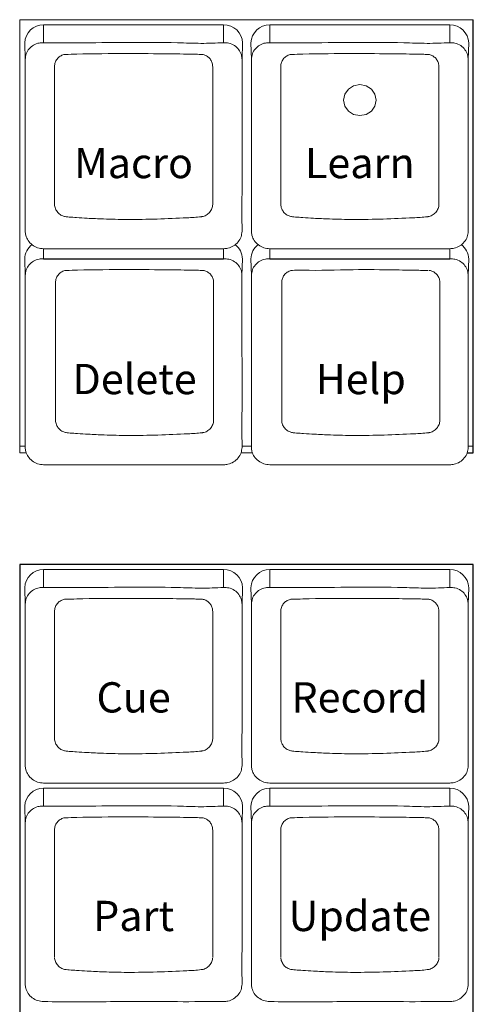
# Model space of a CAD drawing. Extents: x 0.3 to 71.1, y 1.5 to 52.
# Drawn here: x 55.7 to 57.2, y 19.5 to 22.8 of the extents above; entities that cross this region are included whole.
import ezdxf
from ezdxf.enums import TextEntityAlignment as Align

# ---------------------------------------------------------------- set-up
doc = ezdxf.new("R2010")
doc.units = 0
doc.header["$LTSCALE"] = 2
doc.header["$MEASUREMENT"] = 0
doc.layers.add('OBJECT', color=7, linetype='CONTINUOUS')
doc.styles.add('ARIAL', font='ARIALUNI.TTF')

msp = doc.modelspace()

# ---------------------------------------------------------------- linework, layer by layer
at = {"layer": 'OBJECT', "linetype": 'Continuous', "lineweight": 0}
for p, q in [((55.6768, 22.7568), (55.6768, 21.3251)), ((57.1768, 22.7568), (55.6768, 22.7568)), ((56.3511, 22.7397), (55.7561, 22.7397)), ((55.7561, 22.6806), (55.7561, 22.7397)), ((56.3511, 22.6806), (56.3511, 22.7397)), ((57.099, 22.7397), (56.504, 22.7397)), ((56.504, 22.6806), (56.504, 22.7397)), ((57.099, 22.6806), (57.099, 22.7397)), ((55.6952, 22.6252), (55.6936, 22.68)), ((56.412, 22.6252), (56.4136, 22.68)), ((56.4432, 22.6252), (56.4415, 22.68)), ((57.1599, 22.6252), (57.1615, 22.68)), ((55.756, 21.9667), (55.756, 22.0001)), ((56.351, 21.9667), (56.351, 22.0001)), ((56.504, 21.9667), (56.504, 22.0001)), ((57.099, 21.9667), (57.099, 22.0001)), ((55.6952, 21.9112), (55.6935, 21.9661)), ((56.4119, 21.9112), (56.4135, 21.9661)), ((56.4432, 21.9112), (56.4415, 21.9661)), ((57.1599, 21.9112), (57.1615, 21.9661)), ((55.6768, 21.3475), (55.695, 21.3475)), ((56.4121, 21.3475), (56.443, 21.3475)), ((57.1601, 21.3475), (57.1768, 21.3475)), ((55.6768, 21.3251), (55.6992, 21.3251)), ((56.4086, 21.3251), (56.4472, 21.3251)), ((56.3511, 20.9397), (55.7561, 20.9397)), ((55.7561, 20.8806), (55.7561, 20.9397)), ((56.3511, 20.8806), (56.3511, 20.9397)), ((57.099, 20.9397), (56.504, 20.9397)), ((56.504, 20.8806), (56.504, 20.9397)), ((57.099, 20.8806), (57.099, 20.9397)), ((55.6952, 20.8252), (55.6936, 20.88)), ((56.412, 20.8252), (56.4136, 20.88)), ((56.4432, 20.8252), (56.4415, 20.88)), ((57.1599, 20.8252), (57.1615, 20.88)), ((56.3511, 20.2175), (55.7561, 20.2175)), ((55.7561, 20.1584), (55.7561, 20.2175)), ((56.3511, 20.1584), (56.3511, 20.2175)), ((57.099, 20.2175), (56.504, 20.2175)), ((56.504, 20.1584), (56.504, 20.2175)), ((57.099, 20.1584), (57.099, 20.2175)), ((55.6952, 20.1029), (55.6936, 20.1578)), ((56.412, 20.1029), (56.4136, 20.1578)), ((56.4432, 20.1029), (56.4415, 20.1578)), ((57.1599, 20.1029), (57.1615, 20.1578))]:
    msp.add_line(p, q, dxfattribs=at)
at = {"layer": 'OBJECT'}
for p, q in [((57.1768, 21.3251), (57.1768, 22.7568)), ((55.756, 21.9667), (56.351, 21.9667)), ((56.504, 21.9667), (57.099, 21.9667)), ((57.1566, 21.3251), (57.1768, 21.3251))]:
    msp.add_line(p, q, dxfattribs=at)
at = {"layer": 'OBJECT', "linetype": 'Continuous', "lineweight": 0, "flags": 128}
msp.add_lwpolyline([(56.8017, 22.5427), (56.8224, 22.5387), (56.8399, 22.5276), (56.8515, 22.5109), (56.8556, 22.4912), (56.8515, 22.4715), (56.8399, 22.4548), (56.8224, 22.4437), (56.8017, 22.4397), (56.7811, 22.4437), (56.7636, 22.4548), (56.7519, 22.4715), (56.7478, 22.4912), (56.7519, 22.5109), (56.7636, 22.5276), (56.7811, 22.5387), (56.8017, 22.5427)], dxfattribs=at)
at = {"layer": 'OBJECT'}
for points in [[(57.1538, 17.379), (57.1768, 17.379), (57.1768, 20.9568), (55.6768, 20.9568)], [(55.6768, 20.9568), (55.6768, 17.379), (55.7004, 17.379)]]:
    msp.add_lwpolyline(points, dxfattribs=at)
at = {"layer": 'OBJECT', "linetype": 'Continuous', "lineweight": 0}
for centre, radius, start, end in [((55.7547, 22.6786), 0.0611, 88.6953, 178.6357), ((56.3524, 22.6786), 0.0611, 1.366, 91.304), ((56.5027, 22.6786), 0.0611, 88.6953, 178.6357), ((57.1004, 22.6786), 0.0611, 1.366, 91.304), ((55.7523, 21.9657), 0.0588, 125.6709, 179.6129), ((56.3546, 21.9656), 0.0589, 0.4571, 54.8105), ((56.5003, 21.9657), 0.0588, 125.6649, 179.619), ((57.1026, 21.9656), 0.0589, 0.4565, 54.8088), ((55.7547, 20.8786), 0.0611, 88.6953, 178.6357), ((56.3524, 20.8786), 0.0611, 1.366, 91.304), ((56.5027, 20.8786), 0.0611, 88.6953, 178.6357), ((57.1004, 20.8786), 0.0611, 1.366, 91.304), ((55.7547, 20.1563), 0.0611, 88.6953, 178.6357), ((56.3524, 20.1563), 0.0611, 1.366, 91.304), ((56.5027, 20.1563), 0.0611, 88.6953, 178.6357), ((57.1004, 20.1563), 0.0611, 1.366, 91.304)]:
    msp.add_arc(centre, radius, start, end, dxfattribs=at)
for points, knots in [([(55.6952, 22.6252), (55.6958, 22.6316), (55.6971, 22.6444), (55.7073, 22.6613), (55.7223, 22.6739), (55.7395, 22.6805), (55.7511, 22.6806), (55.7561, 22.6806)], [0, 0, 0, 0, 0.210832, 0.421188, 0.631598, 0.841464, 1, 1, 1, 1]), ([(55.7561, 22.6806), (55.7579, 22.6806), (55.7666, 22.6804), (55.8032, 22.6808), (55.9489, 22.6797), (56.114, 22.6846), (56.2754, 22.6776), (56.3261, 22.6796), (56.3511, 22.6806)], [0, 0, 0, 0, 0.0091986, 0.0441707, 0.184059, 0.7436141, 0.873624, 1, 1, 1, 1]), ([(56.3511, 22.6806), (56.3568, 22.6805), (56.3696, 22.6803), (56.3876, 22.6722), (56.4021, 22.6584), (56.4106, 22.6419), (56.4115, 22.6303), (56.412, 22.6252)], [0, 0, 0, 0, 0.183482, 0.405223, 0.618407, 0.830818, 1, 1, 1, 1]), ([(56.4432, 22.6252), (56.4438, 22.6316), (56.4451, 22.6444), (56.4553, 22.6613), (56.4703, 22.6739), (56.4875, 22.6805), (56.4991, 22.6806), (56.504, 22.6806)], [0, 0, 0, 0, 0.210832, 0.421188, 0.631598, 0.841464, 1, 1, 1, 1]), ([(56.504, 22.6806), (56.5059, 22.6806), (56.5146, 22.6804), (56.5512, 22.6808), (56.6969, 22.6797), (56.8619, 22.6846), (57.0234, 22.6776), (57.0741, 22.6796), (57.099, 22.6806)], [0, 0, 0, 0, 0.0091986, 0.0441707, 0.184059, 0.7436141, 0.873624, 1, 1, 1, 1]), ([(57.099, 22.6806), (57.1048, 22.6805), (57.1176, 22.6803), (57.1356, 22.6722), (57.1501, 22.6584), (57.1586, 22.6419), (57.1595, 22.6303), (57.1599, 22.6252)], [0, 0, 0, 0, 0.183482, 0.405223, 0.618407, 0.830818, 1, 1, 1, 1]), ([(55.8282, 22.6421), (55.8282, 22.6421), (55.8406, 22.6421), (55.9083, 22.6445), (56.0228, 22.6449), (56.1404, 22.6445), (56.213, 22.6435), (56.2457, 22.6428), (56.266, 22.6425), (56.2759, 22.6421), (56.2789, 22.6421), (56.2789, 22.6421)], [0, 0, 0, 0, 0.000005, 0.082631, 0.450976, 0.761807, 0.86493, 0.933979, 0.980206, 0.999995, 1, 1, 1, 1]), ([(56.5762, 22.6421), (56.5762, 22.6421), (56.5886, 22.6421), (56.6563, 22.6445), (56.7708, 22.6449), (56.8884, 22.6445), (56.9609, 22.6435), (56.9937, 22.6428), (57.014, 22.6425), (57.0239, 22.6421), (57.0269, 22.6421), (57.0269, 22.6421)], [0, 0, 0, 0, 0.000005, 0.082631, 0.450976, 0.761807, 0.86493, 0.933979, 0.980206, 0.999995, 1, 1, 1, 1]), ([(55.6952, 22.0576), (55.6952, 22.0852), (55.6952, 22.1709), (55.6952, 22.3606), (55.6952, 22.522), (55.6952, 22.6252)], [0, 0, 0, 0, 0.146706, 0.454949, 1, 1, 1, 1]), ([(55.792, 22.6016), (55.7925, 22.6061), (55.7933, 22.615), (55.8, 22.6271), (55.81, 22.6365), (55.8202, 22.6411), (55.8264, 22.6419), (55.8282, 22.6421), (55.8282, 22.6421)], [0, 0, 0, 0, 0.237089, 0.457038, 0.689574, 0.908492, 0.99996, 1, 1, 1, 1]), ([(56.2789, 22.6421), (56.2789, 22.6421), (56.2822, 22.6417), (56.2899, 22.6402), (56.3002, 22.634), (56.3087, 22.6247), (56.3141, 22.6135), (56.3148, 22.6055), (56.3151, 22.6016)], [0, 0, 0, 0, 0.0000403, 0.1705946, 0.3801368, 0.5848202, 0.7975349, 1, 1, 1, 1]), ([(56.412, 22.6252), (56.412, 22.6093), (56.412, 22.5297), (56.4119, 22.3949), (56.412, 22.2501), (56.4119, 22.1378), (56.4119, 22.0843), (56.412, 22.0576)], [0, 0, 0, 0, 0.084009, 0.420047, 0.70988, 0.855465, 1, 1, 1, 1]), ([(56.4431, 22.0576), (56.4431, 22.0852), (56.4432, 22.1709), (56.4431, 22.3606), (56.4432, 22.522), (56.4432, 22.6252)], [0, 0, 0, 0, 0.146706, 0.454949, 1, 1, 1, 1]), ([(56.54, 22.6016), (56.5405, 22.6061), (56.5413, 22.615), (56.548, 22.6271), (56.558, 22.6365), (56.5682, 22.6411), (56.5744, 22.6419), (56.5762, 22.6421), (56.5762, 22.6421)], [0, 0, 0, 0, 0.237089, 0.457038, 0.689574, 0.908492, 0.99996, 1, 1, 1, 1]), ([(57.0269, 22.6421), (57.0269, 22.6421), (57.0302, 22.6417), (57.0379, 22.6402), (57.0482, 22.634), (57.0567, 22.6247), (57.0621, 22.6135), (57.0628, 22.6055), (57.0631, 22.6016)], [0, 0, 0, 0, 0.0000403, 0.1705946, 0.3801368, 0.5848202, 0.7975349, 1, 1, 1, 1]), ([(57.1599, 22.6252), (57.1599, 22.6093), (57.1599, 22.5297), (57.1599, 22.3949), (57.16, 22.2501), (57.1599, 22.1378), (57.1599, 22.0843), (57.16, 22.0576)], [0, 0, 0, 0, 0.084009, 0.420047, 0.70988, 0.855465, 1, 1, 1, 1]), ([(55.792, 22.1477), (55.792, 22.2694), (55.792, 22.4207), (55.792, 22.5719), (55.792, 22.6016)], [0, 0, 0, 0, 0.804232, 1, 1, 1, 1]), ([(56.3151, 22.6016), (56.3151, 22.5917), (56.3151, 22.4405), (56.3151, 22.2892), (56.3151, 22.1477)], [0, 0, 0, 0, 0.064865, 1, 1, 1, 1]), ([(56.54, 22.1477), (56.54, 22.2694), (56.54, 22.4207), (56.54, 22.5719), (56.54, 22.6016)], [0, 0, 0, 0, 0.804232, 1, 1, 1, 1]), ([(57.0631, 22.6016), (57.0631, 22.5917), (57.0631, 22.4405), (57.0631, 22.2892), (57.0631, 22.1477)], [0, 0, 0, 0, 0.064865, 1, 1, 1, 1]), ([(55.8305, 22.1056), (55.8305, 22.1056), (55.8267, 22.1061), (55.8184, 22.1079), (55.807, 22.1148), (55.7976, 22.1257), (55.7933, 22.1366), (55.792, 22.1436), (55.792, 22.1458), (55.792, 22.1458)], [0, 0, 0, 0, 0.0000382, 0.1821908, 0.4142112, 0.6458069, 0.8892859, 0.9999609, 1, 1, 1, 1]), ([(56.3151, 22.1458), (56.3151, 22.1458), (56.3151, 22.1414), (56.3126, 22.1321), (56.3053, 22.1197), (56.2937, 22.1102), (56.2834, 22.1064), (56.2776, 22.1058), (56.2767, 22.1056), (56.2767, 22.1056)], [0, 0, 0, 0, 0.000039, 0.22157, 0.47378, 0.716673, 0.953569, 0.999962, 1, 1, 1, 1]), ([(56.5784, 22.1056), (56.5784, 22.1056), (56.5747, 22.1061), (56.5664, 22.1079), (56.555, 22.1148), (56.5456, 22.1257), (56.5413, 22.1366), (56.54, 22.1436), (56.54, 22.1458), (56.54, 22.1458)], [0, 0, 0, 0, 0.0000382, 0.1821908, 0.4142112, 0.6458069, 0.8892859, 0.9999609, 1, 1, 1, 1]), ([(57.0631, 22.1458), (57.0631, 22.1458), (57.0631, 22.1414), (57.0605, 22.1321), (57.0532, 22.1197), (57.0417, 22.1102), (57.0314, 22.1064), (57.0256, 22.1058), (57.0247, 22.1056), (57.0247, 22.1056)], [0, 0, 0, 0, 0.000039, 0.22157, 0.47378, 0.716673, 0.953569, 0.999962, 1, 1, 1, 1]), ([(56.2767, 22.1056), (56.2767, 22.1056), (56.2613, 22.1037), (56.1796, 22.0998), (56.0719, 22.0954), (55.962, 22.0979), (55.9062, 22.1004), (55.8685, 22.1026), (55.8453, 22.1046), (55.8338, 22.1052), (55.8305, 22.1056), (55.8305, 22.1056)], [0, 0, 0, 0, 0.000005, 0.105006, 0.547908, 0.723683, 0.842617, 0.923016, 0.977304, 0.999995, 1, 1, 1, 1]), ([(57.0247, 22.1056), (57.0247, 22.1056), (57.0092, 22.1037), (56.9276, 22.0998), (56.8199, 22.0954), (56.71, 22.0979), (56.6542, 22.1004), (56.6165, 22.1026), (56.5932, 22.1046), (56.5818, 22.1052), (56.5784, 22.1056), (56.5784, 22.1056)], [0, 0, 0, 0, 0.000005, 0.105006, 0.547908, 0.723683, 0.842617, 0.923016, 0.977304, 0.999995, 1, 1, 1, 1]), ([(55.7561, 22.0001), (55.7493, 22.0008), (55.7357, 22.0022), (55.7176, 22.012), (55.7038, 22.0264), (55.6963, 22.0425), (55.6955, 22.0532), (55.6952, 22.0576)], [0, 0, 0, 0, 0.212392, 0.424953, 0.637267, 0.849453, 1, 1, 1, 1]), ([(56.412, 22.0576), (56.4113, 22.0514), (56.41, 22.0389), (56.3998, 22.0218), (56.3847, 22.0087), (56.3675, 22.0014), (56.3559, 22.0004), (56.3511, 22.0001)], [0, 0, 0, 0, 0.2112549, 0.4234375, 0.6358144, 0.8483578, 1, 1, 1, 1]), ([(56.504, 22.0001), (56.4973, 22.0008), (56.4837, 22.0022), (56.4656, 22.012), (56.4518, 22.0264), (56.4443, 22.0425), (56.4435, 22.0532), (56.4431, 22.0576)], [0, 0, 0, 0, 0.212392, 0.424953, 0.637267, 0.849453, 1, 1, 1, 1]), ([(57.16, 22.0576), (57.1593, 22.0514), (57.158, 22.0389), (57.1478, 22.0218), (57.1327, 22.0087), (57.1155, 22.0014), (57.1039, 22.0004), (57.099, 22.0001)], [0, 0, 0, 0, 0.2112549, 0.4234375, 0.6358144, 0.8483578, 1, 1, 1, 1]), ([(56.3511, 22.0001), (56.3001, 22), (56.1754, 21.9998), (56.0139, 22.0005), (55.8665, 21.999), (55.7929, 21.9997), (55.7561, 22.0001)], [0, 0, 0, 0, 0.256985, 0.628457, 0.814363, 1, 1, 1, 1]), ([(57.099, 22.0001), (57.0481, 22), (56.9234, 21.9998), (56.7619, 22.0005), (56.6145, 21.999), (56.5409, 21.9997), (56.504, 22.0001)], [0, 0, 0, 0, 0.256985, 0.628457, 0.814363, 1, 1, 1, 1]), ([(55.6952, 21.9112), (55.6958, 21.9177), (55.6971, 21.9305), (55.7073, 21.9474), (55.7223, 21.9599), (55.7395, 21.9666), (55.7511, 21.9667), (55.756, 21.9667)], [0, 0, 0, 0, 0.210833, 0.421189, 0.631589, 0.841454, 1, 1, 1, 1]), ([(56.351, 21.9667), (56.3568, 21.9666), (56.3696, 21.9663), (56.3876, 21.9583), (56.4021, 21.9445), (56.4106, 21.928), (56.4115, 21.9164), (56.4119, 21.9112)], [0, 0, 0, 0, 0.183481, 0.405222, 0.618406, 0.830817, 1, 1, 1, 1]), ([(56.4432, 21.9112), (56.4438, 21.9177), (56.4451, 21.9305), (56.4553, 21.9474), (56.4703, 21.9599), (56.4875, 21.9666), (56.4991, 21.9667), (56.504, 21.9667)], [0, 0, 0, 0, 0.2108337, 0.4211902, 0.6315995, 0.8414651, 1, 1, 1, 1]), ([(57.099, 21.9667), (57.1048, 21.9666), (57.1176, 21.9663), (57.1356, 21.9583), (57.1501, 21.9445), (57.1586, 21.928), (57.1595, 21.9164), (57.1599, 21.9112)], [0, 0, 0, 0, 0.183481, 0.405222, 0.618405, 0.830815, 1, 1, 1, 1]), ([(55.7951, 21.8878), (55.7956, 21.8924), (55.7964, 21.9013), (55.8032, 21.9134), (55.8131, 21.9228), (55.8233, 21.9274), (55.8295, 21.9282), (55.8313, 21.9284), (55.8313, 21.9284)], [0, 0, 0, 0, 0.237089, 0.457038, 0.689574, 0.908492, 0.99996, 1, 1, 1, 1]), ([(55.8313, 21.9284), (55.8313, 21.9284), (55.8437, 21.9284), (55.9114, 21.9308), (56.0259, 21.9312), (56.1435, 21.9308), (56.2161, 21.9298), (56.2489, 21.9291), (56.2691, 21.9288), (56.279, 21.9284), (56.282, 21.9284), (56.282, 21.9284)], [0, 0, 0, 0, 0.000005, 0.082631, 0.450976, 0.761807, 0.86493, 0.933979, 0.980206, 0.999995, 1, 1, 1, 1]), ([(56.282, 21.9284), (56.282, 21.9284), (56.2853, 21.928), (56.293, 21.9265), (56.3033, 21.9203), (56.3118, 21.911), (56.3172, 21.8998), (56.3179, 21.8918), (56.3182, 21.8878)], [0, 0, 0, 0, 0.0000403, 0.1705946, 0.3801368, 0.5848202, 0.7975349, 1, 1, 1, 1]), ([(56.5431, 21.8878), (56.5436, 21.8924), (56.5444, 21.9013), (56.5512, 21.9134), (56.5611, 21.9228), (56.5713, 21.9274), (56.5775, 21.9282), (56.5793, 21.9284), (56.5793, 21.9284)], [0, 0, 0, 0, 0.237089, 0.457038, 0.689574, 0.908492, 0.99996, 1, 1, 1, 1]), ([(56.5762, 21.9282), (56.5762, 21.9282), (56.5885, 21.9297), (56.6565, 21.9272), (56.7707, 21.9321), (56.8884, 21.9306), (56.9609, 21.9294), (56.9938, 21.9291), (57.014, 21.9281), (57.0239, 21.9286), (57.0269, 21.9282), (57.0269, 21.9282)], [0, 0, 0, 0, 0.000005, 0.082631, 0.450976, 0.761807, 0.86493, 0.933979, 0.980206, 0.999995, 1, 1, 1, 1]), ([(57.03, 21.9284), (57.03, 21.9284), (57.0333, 21.928), (57.041, 21.9265), (57.0513, 21.9203), (57.0598, 21.911), (57.0652, 21.8998), (57.0659, 21.8918), (57.0662, 21.8878)], [0, 0, 0, 0, 0.0000403, 0.1705946, 0.3801368, 0.5848202, 0.7975349, 1, 1, 1, 1]), ([(55.6951, 21.3437), (55.6951, 21.3713), (55.6952, 21.457), (55.6951, 21.6466), (55.6952, 21.8081), (55.6952, 21.9112)], [0, 0, 0, 0, 0.1467065, 0.4549489, 1, 1, 1, 1]), ([(56.4119, 21.9112), (56.4119, 21.8953), (56.4119, 21.8158), (56.4119, 21.681), (56.412, 21.5362), (56.4119, 21.4239), (56.4119, 21.3704), (56.412, 21.3437)], [0, 0, 0, 0, 0.084009, 0.420047, 0.70988, 0.855464, 1, 1, 1, 1]), ([(56.4431, 21.3437), (56.4431, 21.3713), (56.4432, 21.457), (56.4431, 21.6466), (56.4432, 21.8081), (56.4432, 21.9112)], [0, 0, 0, 0, 0.1467065, 0.4549489, 1, 1, 1, 1]), ([(57.1599, 21.9112), (57.1599, 21.8953), (57.1599, 21.8158), (57.1599, 21.681), (57.16, 21.5362), (57.1599, 21.4239), (57.1599, 21.3704), (57.16, 21.3437)], [0, 0, 0, 0, 0.0840092, 0.4200468, 0.7098796, 0.8554643, 1, 1, 1, 1]), ([(55.7951, 21.434), (55.7951, 21.5557), (55.7951, 21.7069), (55.7951, 21.8582), (55.7951, 21.8878)], [0, 0, 0, 0, 0.804232, 1, 1, 1, 1]), ([(56.3182, 21.8878), (56.3182, 21.878), (56.3182, 21.7268), (56.3182, 21.5755), (56.3182, 21.434)], [0, 0, 0, 0, 0.064865, 1, 1, 1, 1]), ([(56.5431, 21.434), (56.5431, 21.5557), (56.5431, 21.7069), (56.5431, 21.8582), (56.5431, 21.8878)], [0, 0, 0, 0, 0.804232, 1, 1, 1, 1]), ([(57.0662, 21.8878), (57.0662, 21.878), (57.0662, 21.7268), (57.0662, 21.5755), (57.0662, 21.434)], [0, 0, 0, 0, 0.064865, 1, 1, 1, 1]), ([(55.8336, 21.3919), (55.8336, 21.3919), (55.8298, 21.3924), (55.8215, 21.3942), (55.8101, 21.4011), (55.8007, 21.412), (55.7964, 21.4229), (55.7951, 21.4299), (55.7951, 21.4321), (55.7951, 21.4321)], [0, 0, 0, 0, 0.0000382, 0.1821908, 0.4142112, 0.6458069, 0.8892859, 0.9999609, 1, 1, 1, 1]), ([(56.3182, 21.4321), (56.3182, 21.4321), (56.3182, 21.4277), (56.3157, 21.4184), (56.3084, 21.406), (56.2968, 21.3965), (56.2865, 21.3927), (56.2807, 21.392), (56.2798, 21.3919), (56.2798, 21.3919)], [0, 0, 0, 0, 0.000039, 0.22157, 0.47378, 0.716673, 0.953569, 0.999962, 1, 1, 1, 1]), ([(56.5816, 21.3919), (56.5816, 21.3919), (56.5778, 21.3924), (56.5695, 21.3942), (56.5581, 21.4011), (56.5487, 21.412), (56.5444, 21.4229), (56.5431, 21.4299), (56.5431, 21.4321), (56.5431, 21.4321)], [0, 0, 0, 0, 0.0000382, 0.1821908, 0.4142112, 0.6458069, 0.8892859, 0.9999609, 1, 1, 1, 1]), ([(57.0662, 21.4321), (57.0662, 21.4321), (57.0662, 21.4277), (57.0637, 21.4184), (57.0564, 21.406), (57.0448, 21.3965), (57.0345, 21.3927), (57.0287, 21.392), (57.0278, 21.3919), (57.0278, 21.3919)], [0, 0, 0, 0, 0.000039, 0.22157, 0.47378, 0.716673, 0.953569, 0.999962, 1, 1, 1, 1]), ([(56.2798, 21.3919), (56.2798, 21.3919), (56.2644, 21.39), (56.1827, 21.3861), (56.075, 21.3817), (55.9651, 21.3842), (55.9093, 21.3867), (55.8716, 21.3889), (55.8484, 21.3909), (55.8369, 21.3915), (55.8336, 21.3919), (55.8336, 21.3919)], [0, 0, 0, 0, 0.000005, 0.105006, 0.547908, 0.723683, 0.842617, 0.923016, 0.977304, 0.999995, 1, 1, 1, 1]), ([(57.0278, 21.3919), (57.0278, 21.3919), (57.0124, 21.39), (56.9307, 21.3861), (56.823, 21.3817), (56.7131, 21.3842), (56.6573, 21.3867), (56.6196, 21.3889), (56.5964, 21.3909), (56.5849, 21.3915), (56.5816, 21.3919), (56.5816, 21.3919)], [0, 0, 0, 0, 0.000005, 0.105006, 0.547908, 0.723683, 0.842617, 0.923016, 0.977304, 0.999995, 1, 1, 1, 1]), ([(55.756, 21.2861), (55.7493, 21.2868), (55.7357, 21.2882), (55.7176, 21.2981), (55.7038, 21.3125), (55.6963, 21.3286), (55.6955, 21.3392), (55.6951, 21.3437)], [0, 0, 0, 0, 0.212391, 0.424951, 0.637272, 0.849454, 1, 1, 1, 1]), ([(56.412, 21.3437), (56.4113, 21.3374), (56.41, 21.3249), (56.3998, 21.3079), (56.3847, 21.2948), (56.3675, 21.2874), (56.3559, 21.2865), (56.351, 21.2861)], [0, 0, 0, 0, 0.211257, 0.42344, 0.635813, 0.848357, 1, 1, 1, 1]), ([(56.504, 21.2861), (56.4973, 21.2868), (56.4837, 21.2882), (56.4656, 21.2981), (56.4518, 21.3125), (56.4443, 21.3286), (56.4435, 21.3392), (56.4431, 21.3437)], [0, 0, 0, 0, 0.212392, 0.424952, 0.637266, 0.849453, 1, 1, 1, 1]), ([(57.16, 21.3437), (57.1593, 21.3374), (57.158, 21.3249), (57.1478, 21.3079), (57.1327, 21.2948), (57.1155, 21.2874), (57.1039, 21.2865), (57.099, 21.2861)], [0, 0, 0, 0, 0.211254, 0.423435, 0.635815, 0.848358, 1, 1, 1, 1]), ([(56.351, 21.2861), (56.3001, 21.2861), (56.1754, 21.2859), (56.0139, 21.2866), (55.8665, 21.2851), (55.7929, 21.2858), (55.756, 21.2861)], [0, 0, 0, 0, 0.256985, 0.628457, 0.814363, 1, 1, 1, 1]), ([(57.099, 21.2861), (57.0481, 21.2861), (56.9234, 21.2859), (56.7619, 21.2866), (56.6145, 21.2851), (56.5409, 21.2858), (56.504, 21.2861)], [0, 0, 0, 0, 0.256985, 0.628457, 0.814363, 1, 1, 1, 1]), ([(55.6952, 20.8252), (55.6958, 20.8316), (55.6971, 20.8444), (55.7073, 20.8613), (55.7223, 20.8739), (55.7395, 20.8805), (55.7511, 20.8806), (55.7561, 20.8806)], [0, 0, 0, 0, 0.210832, 0.421188, 0.631598, 0.841464, 1, 1, 1, 1]), ([(55.7561, 20.8806), (55.7579, 20.8806), (55.7666, 20.8804), (55.8032, 20.8808), (55.9489, 20.8797), (56.114, 20.8846), (56.2754, 20.8776), (56.3261, 20.8796), (56.3511, 20.8806)], [0, 0, 0, 0, 0.0091986, 0.0441707, 0.184059, 0.7436141, 0.873624, 1, 1, 1, 1]), ([(56.3511, 20.8806), (56.3568, 20.8805), (56.3696, 20.8803), (56.3876, 20.8722), (56.4021, 20.8584), (56.4106, 20.8419), (56.4115, 20.8303), (56.412, 20.8252)], [0, 0, 0, 0, 0.183482, 0.405223, 0.618407, 0.830818, 1, 1, 1, 1]), ([(56.4432, 20.8252), (56.4438, 20.8316), (56.4451, 20.8444), (56.4553, 20.8613), (56.4703, 20.8739), (56.4875, 20.8805), (56.4991, 20.8806), (56.504, 20.8806)], [0, 0, 0, 0, 0.210832, 0.421188, 0.631598, 0.841464, 1, 1, 1, 1]), ([(56.504, 20.8806), (56.5059, 20.8806), (56.5146, 20.8804), (56.5512, 20.8808), (56.6969, 20.8797), (56.8619, 20.8846), (57.0234, 20.8776), (57.0741, 20.8796), (57.099, 20.8806)], [0, 0, 0, 0, 0.0091986, 0.0441707, 0.184059, 0.7436141, 0.873624, 1, 1, 1, 1]), ([(57.099, 20.8806), (57.1048, 20.8805), (57.1176, 20.8803), (57.1356, 20.8722), (57.1501, 20.8584), (57.1586, 20.8419), (57.1595, 20.8303), (57.1599, 20.8252)], [0, 0, 0, 0, 0.183482, 0.405223, 0.618407, 0.830818, 1, 1, 1, 1]), ([(55.6952, 20.292), (55.6952, 20.3197), (55.6952, 20.4054), (55.6952, 20.5606), (55.6952, 20.722), (55.6952, 20.8252)], [0, 0, 0, 0, 0.146706, 0.454949, 1, 1, 1, 1]), ([(55.792, 20.8016), (55.7925, 20.8061), (55.7933, 20.815), (55.8, 20.8271), (55.81, 20.8365), (55.8202, 20.8411), (55.8264, 20.8419), (55.8282, 20.8421), (55.8282, 20.8421)], [0, 0, 0, 0, 0.237089, 0.457038, 0.689574, 0.908492, 0.99996, 1, 1, 1, 1]), ([(55.8282, 20.8421), (55.8282, 20.8421), (55.8406, 20.8421), (55.9083, 20.8445), (56.0228, 20.8449), (56.1404, 20.8445), (56.213, 20.8435), (56.2457, 20.8428), (56.266, 20.8425), (56.2759, 20.8421), (56.2789, 20.8421), (56.2789, 20.8421)], [0, 0, 0, 0, 0.000005, 0.082631, 0.450976, 0.761807, 0.86493, 0.933979, 0.980206, 0.999995, 1, 1, 1, 1]), ([(56.2789, 20.8421), (56.2789, 20.8421), (56.2822, 20.8417), (56.2899, 20.8402), (56.3002, 20.834), (56.3087, 20.8247), (56.3141, 20.8135), (56.3148, 20.8055), (56.3151, 20.8016)], [0, 0, 0, 0, 0.0000403, 0.1705946, 0.3801368, 0.5848202, 0.7975349, 1, 1, 1, 1]), ([(56.412, 20.8252), (56.412, 20.8093), (56.412, 20.7297), (56.4119, 20.5949), (56.412, 20.4501), (56.4119, 20.3723), (56.4119, 20.3187), (56.412, 20.292)], [0, 0, 0, 0, 0.084009, 0.420047, 0.70988, 0.855465, 1, 1, 1, 1]), ([(56.4431, 20.292), (56.4431, 20.3197), (56.4432, 20.4054), (56.4431, 20.5606), (56.4432, 20.722), (56.4432, 20.8252)], [0, 0, 0, 0, 0.146706, 0.454949, 1, 1, 1, 1]), ([(56.54, 20.8016), (56.5405, 20.8061), (56.5413, 20.815), (56.548, 20.8271), (56.558, 20.8365), (56.5682, 20.8411), (56.5744, 20.8419), (56.5762, 20.8421), (56.5762, 20.8421)], [0, 0, 0, 0, 0.237089, 0.457038, 0.689574, 0.908492, 0.99996, 1, 1, 1, 1]), ([(56.5762, 20.8421), (56.5762, 20.8421), (56.5886, 20.8421), (56.6563, 20.8445), (56.7708, 20.8449), (56.8884, 20.8445), (56.9609, 20.8435), (56.9937, 20.8428), (57.014, 20.8425), (57.0239, 20.8421), (57.0269, 20.8421), (57.0269, 20.8421)], [0, 0, 0, 0, 0.000005, 0.082631, 0.450976, 0.761807, 0.86493, 0.933979, 0.980206, 0.999995, 1, 1, 1, 1]), ([(57.0269, 20.8421), (57.0269, 20.8421), (57.0302, 20.8417), (57.0379, 20.8402), (57.0482, 20.834), (57.0567, 20.8247), (57.0621, 20.8135), (57.0628, 20.8055), (57.0631, 20.8016)], [0, 0, 0, 0, 0.0000403, 0.1705946, 0.3801368, 0.5848202, 0.7975349, 1, 1, 1, 1]), ([(57.1599, 20.8252), (57.1599, 20.8093), (57.1599, 20.7297), (57.1599, 20.5949), (57.16, 20.4501), (57.1599, 20.3723), (57.1599, 20.3187), (57.16, 20.292)], [0, 0, 0, 0, 0.084009, 0.420047, 0.70988, 0.855465, 1, 1, 1, 1]), ([(55.792, 20.3821), (55.792, 20.4694), (55.792, 20.6207), (55.792, 20.7719), (55.792, 20.8016)], [0, 0, 0, 0, 0.804232, 1, 1, 1, 1]), ([(56.3151, 20.8016), (56.3151, 20.7917), (56.3151, 20.6405), (56.3151, 20.4892), (56.3151, 20.3821)], [0, 0, 0, 0, 0.064865, 1, 1, 1, 1]), ([(56.54, 20.3821), (56.54, 20.4694), (56.54, 20.6207), (56.54, 20.7719), (56.54, 20.8016)], [0, 0, 0, 0, 0.804232, 1, 1, 1, 1]), ([(57.0631, 20.8016), (57.0631, 20.7917), (57.0631, 20.6405), (57.0631, 20.4892), (57.0631, 20.3821)], [0, 0, 0, 0, 0.064865, 1, 1, 1, 1]), ([(55.8305, 20.3401), (55.8305, 20.3401), (55.8267, 20.3405), (55.8184, 20.3424), (55.807, 20.3493), (55.7976, 20.3601), (55.7933, 20.3711), (55.792, 20.3781), (55.792, 20.3803), (55.792, 20.3803)], [0, 0, 0, 0, 0.0000382, 0.1821908, 0.4142112, 0.6458069, 0.8892859, 0.9999609, 1, 1, 1, 1]), ([(56.3151, 20.3803), (56.3151, 20.3803), (56.3151, 20.3758), (56.3126, 20.3665), (56.3053, 20.3542), (56.2937, 20.3447), (56.2834, 20.3409), (56.2776, 20.3402), (56.2767, 20.3401), (56.2767, 20.3401)], [0, 0, 0, 0, 0.000039, 0.22157, 0.47378, 0.716673, 0.953569, 0.999962, 1, 1, 1, 1]), ([(56.5784, 20.3401), (56.5784, 20.3401), (56.5747, 20.3405), (56.5664, 20.3424), (56.555, 20.3493), (56.5456, 20.3601), (56.5413, 20.3711), (56.54, 20.3781), (56.54, 20.3803), (56.54, 20.3803)], [0, 0, 0, 0, 0.0000382, 0.1821908, 0.4142112, 0.6458069, 0.8892859, 0.9999609, 1, 1, 1, 1]), ([(57.0631, 20.3803), (57.0631, 20.3803), (57.0631, 20.3758), (57.0605, 20.3665), (57.0532, 20.3542), (57.0417, 20.3447), (57.0314, 20.3409), (57.0256, 20.3402), (57.0247, 20.3401), (57.0247, 20.3401)], [0, 0, 0, 0, 0.000039, 0.22157, 0.47378, 0.716673, 0.953569, 0.999962, 1, 1, 1, 1]), ([(56.2767, 20.3401), (56.2767, 20.3401), (56.2613, 20.3381), (56.1796, 20.3342), (56.0719, 20.3298), (55.962, 20.3323), (55.9062, 20.3349), (55.8685, 20.3371), (55.8453, 20.339), (55.8338, 20.3397), (55.8305, 20.3401), (55.8305, 20.3401)], [0, 0, 0, 0, 0.000005, 0.105006, 0.547908, 0.723683, 0.842617, 0.923016, 0.977304, 0.999995, 1, 1, 1, 1]), ([(57.0247, 20.3401), (57.0247, 20.3401), (57.0092, 20.3381), (56.9276, 20.3342), (56.8199, 20.3298), (56.71, 20.3323), (56.6542, 20.3349), (56.6165, 20.3371), (56.5932, 20.339), (56.5818, 20.3397), (56.5784, 20.3401), (56.5784, 20.3401)], [0, 0, 0, 0, 0.000005, 0.105006, 0.547908, 0.723683, 0.842617, 0.923016, 0.977304, 0.999995, 1, 1, 1, 1]), ([(55.7561, 20.2345), (55.7493, 20.2352), (55.7357, 20.2366), (55.7176, 20.2465), (55.7038, 20.2608), (55.6963, 20.277), (55.6955, 20.2876), (55.6952, 20.292)], [0, 0, 0, 0, 0.212392, 0.424953, 0.637267, 0.849453, 1, 1, 1, 1]), ([(56.412, 20.292), (56.4113, 20.2858), (56.41, 20.2733), (56.3998, 20.2562), (56.3847, 20.2432), (56.3675, 20.2358), (56.3559, 20.2349), (56.3511, 20.2345)], [0, 0, 0, 0, 0.2112549, 0.4234375, 0.6358144, 0.8483578, 1, 1, 1, 1]), ([(56.504, 20.2345), (56.4973, 20.2352), (56.4837, 20.2366), (56.4656, 20.2465), (56.4518, 20.2608), (56.4443, 20.277), (56.4435, 20.2876), (56.4431, 20.292)], [0, 0, 0, 0, 0.212392, 0.424953, 0.637267, 0.849453, 1, 1, 1, 1]), ([(57.16, 20.292), (57.1593, 20.2858), (57.158, 20.2733), (57.1478, 20.2562), (57.1327, 20.2432), (57.1155, 20.2358), (57.1039, 20.2349), (57.099, 20.2345)], [0, 0, 0, 0, 0.2112549, 0.4234375, 0.6358144, 0.8483578, 1, 1, 1, 1]), ([(56.3511, 20.2345), (56.3001, 20.2344), (56.1754, 20.2343), (56.0139, 20.2349), (55.8665, 20.2335), (55.7929, 20.2342), (55.7561, 20.2345)], [0, 0, 0, 0, 0.256985, 0.628457, 0.814363, 1, 1, 1, 1]), ([(57.099, 20.2345), (57.0481, 20.2344), (56.9234, 20.2343), (56.7619, 20.2349), (56.6145, 20.2335), (56.5409, 20.2342), (56.504, 20.2345)], [0, 0, 0, 0, 0.256985, 0.628457, 0.814363, 1, 1, 1, 1]), ([(55.6952, 20.1029), (55.6958, 20.1094), (55.6971, 20.1222), (55.7073, 20.1391), (55.7223, 20.1517), (55.7395, 20.1583), (55.7511, 20.1584), (55.7561, 20.1584)], [0, 0, 0, 0, 0.210832, 0.421188, 0.631598, 0.841464, 1, 1, 1, 1]), ([(55.7561, 20.1584), (55.7579, 20.1584), (55.7666, 20.1582), (55.8032, 20.1585), (55.9489, 20.1575), (56.114, 20.1623), (56.2754, 20.1553), (56.3261, 20.1574), (56.3511, 20.1584)], [0, 0, 0, 0, 0.0091986, 0.0441707, 0.184059, 0.7436141, 0.873624, 1, 1, 1, 1]), ([(56.3511, 20.1584), (56.3568, 20.1583), (56.3696, 20.158), (56.3876, 20.15), (56.4021, 20.1362), (56.4106, 20.1197), (56.4115, 20.1081), (56.412, 20.1029)], [0, 0, 0, 0, 0.183482, 0.405223, 0.618407, 0.830818, 1, 1, 1, 1]), ([(56.4432, 20.1029), (56.4438, 20.1094), (56.4451, 20.1222), (56.4553, 20.1391), (56.4703, 20.1517), (56.4875, 20.1583), (56.4991, 20.1584), (56.504, 20.1584)], [0, 0, 0, 0, 0.210832, 0.421188, 0.631598, 0.841464, 1, 1, 1, 1]), ([(56.504, 20.1584), (56.5059, 20.1584), (56.5146, 20.1582), (56.5512, 20.1585), (56.6969, 20.1575), (56.8619, 20.1623), (57.0234, 20.1553), (57.0741, 20.1574), (57.099, 20.1584)], [0, 0, 0, 0, 0.0091986, 0.0441707, 0.184059, 0.7436141, 0.873624, 1, 1, 1, 1]), ([(57.099, 20.1584), (57.1048, 20.1583), (57.1176, 20.158), (57.1356, 20.15), (57.1501, 20.1362), (57.1586, 20.1197), (57.1595, 20.1081), (57.1599, 20.1029)], [0, 0, 0, 0, 0.183482, 0.405223, 0.618407, 0.830818, 1, 1, 1, 1]), ([(55.792, 20.0793), (55.7925, 20.0839), (55.7933, 20.0928), (55.8, 20.1049), (55.81, 20.1142), (55.8202, 20.1189), (55.8264, 20.1197), (55.8282, 20.1199), (55.8282, 20.1199)], [0, 0, 0, 0, 0.237089, 0.457038, 0.689574, 0.908492, 0.99996, 1, 1, 1, 1]), ([(55.8282, 20.1199), (55.8282, 20.1199), (55.8406, 20.1199), (55.9083, 20.1223), (56.0228, 20.1227), (56.1404, 20.1223), (56.213, 20.1213), (56.2457, 20.1206), (56.266, 20.1203), (56.2759, 20.1199), (56.2789, 20.1199), (56.2789, 20.1199)], [0, 0, 0, 0, 0.000005, 0.082631, 0.450976, 0.761807, 0.86493, 0.933979, 0.980206, 0.999995, 1, 1, 1, 1]), ([(56.2789, 20.1199), (56.2789, 20.1199), (56.2822, 20.1195), (56.2899, 20.118), (56.3002, 20.1118), (56.3087, 20.1025), (56.3141, 20.0913), (56.3148, 20.0833), (56.3151, 20.0793)], [0, 0, 0, 0, 0.0000403, 0.1705946, 0.3801368, 0.5848202, 0.7975349, 1, 1, 1, 1]), ([(56.54, 20.0793), (56.5405, 20.0839), (56.5413, 20.0928), (56.548, 20.1049), (56.558, 20.1142), (56.5682, 20.1189), (56.5744, 20.1197), (56.5762, 20.1199), (56.5762, 20.1199)], [0, 0, 0, 0, 0.237089, 0.457038, 0.689574, 0.908492, 0.99996, 1, 1, 1, 1]), ([(56.5762, 20.1199), (56.5762, 20.1199), (56.5886, 20.1199), (56.6563, 20.1223), (56.7708, 20.1227), (56.8884, 20.1223), (56.9609, 20.1213), (56.9937, 20.1206), (57.014, 20.1203), (57.0239, 20.1199), (57.0269, 20.1199), (57.0269, 20.1199)], [0, 0, 0, 0, 0.000005, 0.082631, 0.450976, 0.761807, 0.86493, 0.933979, 0.980206, 0.999995, 1, 1, 1, 1]), ([(57.0269, 20.1199), (57.0269, 20.1199), (57.0302, 20.1195), (57.0379, 20.118), (57.0482, 20.1118), (57.0567, 20.1025), (57.0621, 20.0913), (57.0628, 20.0833), (57.0631, 20.0793)], [0, 0, 0, 0, 0.0000403, 0.1705946, 0.3801368, 0.5848202, 0.7975349, 1, 1, 1, 1]), ([(55.6952, 19.5698), (55.6952, 19.5975), (55.6952, 19.6832), (55.6952, 19.8384), (55.6952, 19.9998), (55.6952, 20.1029)], [0, 0, 0, 0, 0.146706, 0.454949, 1, 1, 1, 1]), ([(55.792, 19.6599), (55.792, 19.7471), (55.792, 19.8984), (55.792, 20.0497), (55.792, 20.0793)], [0, 0, 0, 0, 0.804232, 1, 1, 1, 1]), ([(56.3151, 20.0793), (56.3151, 20.0695), (56.3151, 19.9182), (56.3151, 19.767), (56.3151, 19.6599)], [0, 0, 0, 0, 0.064865, 1, 1, 1, 1]), ([(56.412, 20.1029), (56.412, 20.087), (56.412, 20.0075), (56.4119, 19.8727), (56.412, 19.7279), (56.4119, 19.6501), (56.4119, 19.5965), (56.412, 19.5698)], [0, 0, 0, 0, 0.084009, 0.420047, 0.70988, 0.855465, 1, 1, 1, 1]), ([(56.4431, 19.5698), (56.4431, 19.5975), (56.4432, 19.6832), (56.4431, 19.8384), (56.4432, 19.9998), (56.4432, 20.1029)], [0, 0, 0, 0, 0.146706, 0.454949, 1, 1, 1, 1]), ([(56.54, 19.6599), (56.54, 19.7471), (56.54, 19.8984), (56.54, 20.0497), (56.54, 20.0793)], [0, 0, 0, 0, 0.804232, 1, 1, 1, 1]), ([(57.0631, 20.0793), (57.0631, 20.0695), (57.0631, 19.9182), (57.0631, 19.767), (57.0631, 19.6599)], [0, 0, 0, 0, 0.064865, 1, 1, 1, 1]), ([(57.1599, 20.1029), (57.1599, 20.087), (57.1599, 20.0075), (57.1599, 19.8727), (57.16, 19.7279), (57.1599, 19.6501), (57.1599, 19.5965), (57.16, 19.5698)], [0, 0, 0, 0, 0.084009, 0.420047, 0.70988, 0.855465, 1, 1, 1, 1]), ([(55.8305, 19.6179), (55.8305, 19.6179), (55.8267, 19.6183), (55.8184, 19.6202), (55.807, 19.6271), (55.7976, 19.6379), (55.7933, 19.6488), (55.792, 19.6558), (55.792, 19.6581), (55.792, 19.6581)], [0, 0, 0, 0, 0.0000382, 0.1821908, 0.4142112, 0.6458069, 0.8892859, 0.9999609, 1, 1, 1, 1]), ([(56.3151, 19.6581), (56.3151, 19.6581), (56.3151, 19.6536), (56.3126, 19.6443), (56.3053, 19.6319), (56.2937, 19.6225), (56.2834, 19.6186), (56.2776, 19.618), (56.2767, 19.6179), (56.2767, 19.6179)], [0, 0, 0, 0, 0.000039, 0.22157, 0.47378, 0.716673, 0.953569, 0.999962, 1, 1, 1, 1]), ([(56.5784, 19.6179), (56.5784, 19.6179), (56.5747, 19.6183), (56.5664, 19.6202), (56.555, 19.6271), (56.5456, 19.6379), (56.5413, 19.6488), (56.54, 19.6558), (56.54, 19.6581), (56.54, 19.6581)], [0, 0, 0, 0, 0.0000382, 0.1821908, 0.4142112, 0.6458069, 0.8892859, 0.9999609, 1, 1, 1, 1]), ([(57.0631, 19.6581), (57.0631, 19.6581), (57.0631, 19.6536), (57.0605, 19.6443), (57.0532, 19.6319), (57.0417, 19.6225), (57.0314, 19.6186), (57.0256, 19.618), (57.0247, 19.6179), (57.0247, 19.6179)], [0, 0, 0, 0, 0.000039, 0.22157, 0.47378, 0.716673, 0.953569, 0.999962, 1, 1, 1, 1]), ([(56.2767, 19.6179), (56.2767, 19.6179), (56.2613, 19.6159), (56.1796, 19.612), (56.0719, 19.6076), (55.962, 19.6101), (55.9062, 19.6127), (55.8685, 19.6149), (55.8453, 19.6168), (55.8338, 19.6174), (55.8305, 19.6179), (55.8305, 19.6179)], [0, 0, 0, 0, 0.000005, 0.105006, 0.547908, 0.723683, 0.842617, 0.923016, 0.977304, 0.999995, 1, 1, 1, 1]), ([(57.0247, 19.6179), (57.0247, 19.6179), (57.0092, 19.6159), (56.9276, 19.612), (56.8199, 19.6076), (56.71, 19.6101), (56.6542, 19.6127), (56.6165, 19.6149), (56.5932, 19.6168), (56.5818, 19.6174), (56.5784, 19.6179), (56.5784, 19.6179)], [0, 0, 0, 0, 0.000005, 0.105006, 0.547908, 0.723683, 0.842617, 0.923016, 0.977304, 0.999995, 1, 1, 1, 1]), ([(55.7561, 19.5123), (55.7493, 19.513), (55.7357, 19.5144), (55.7176, 19.5242), (55.7038, 19.5386), (55.6963, 19.5547), (55.6955, 19.5654), (55.6952, 19.5698)], [0, 0, 0, 0, 0.212392, 0.424953, 0.637267, 0.849453, 1, 1, 1, 1]), ([(56.412, 19.5698), (56.4113, 19.5636), (56.41, 19.5511), (56.3998, 19.534), (56.3847, 19.5209), (56.3675, 19.5136), (56.3559, 19.5127), (56.3511, 19.5123)], [0, 0, 0, 0, 0.2112549, 0.4234375, 0.6358144, 0.8483578, 1, 1, 1, 1]), ([(56.504, 19.5123), (56.4973, 19.513), (56.4837, 19.5144), (56.4656, 19.5242), (56.4518, 19.5386), (56.4443, 19.5547), (56.4435, 19.5654), (56.4431, 19.5698)], [0, 0, 0, 0, 0.212392, 0.424953, 0.637267, 0.849453, 1, 1, 1, 1]), ([(57.16, 19.5698), (57.1593, 19.5636), (57.158, 19.5511), (57.1478, 19.534), (57.1327, 19.5209), (57.1155, 19.5136), (57.1039, 19.5127), (57.099, 19.5123)], [0, 0, 0, 0, 0.2112549, 0.4234375, 0.6358144, 0.8483578, 1, 1, 1, 1]), ([(56.3511, 19.5123), (56.3001, 19.5122), (56.1754, 19.512), (56.0139, 19.5127), (55.8665, 19.5113), (55.7929, 19.5119), (55.7561, 19.5123)], [0, 0, 0, 0, 0.256985, 0.628457, 0.814363, 1, 1, 1, 1]), ([(57.099, 19.5123), (57.0481, 19.5122), (56.9234, 19.512), (56.7619, 19.5127), (56.6145, 19.5113), (56.5409, 19.5119), (56.504, 19.5123)], [0, 0, 0, 0, 0.256985, 0.628457, 0.814363, 1, 1, 1, 1])]:
    msp.add_open_spline(points, degree=3, knots=knots, dxfattribs=at)

# ---------------------------------------------------------------- texts
at = {"layer": 'OBJECT', "style": 'ARIAL'}
for s, p in [('Macro', (56.0536, 22.2332)), ('Learn', (56.8015, 22.2332)), ('Delete', (56.0567, 21.5195)), ('Help', (56.8047, 21.5195)), ('Cue', (56.0536, 20.4676)), ('Record', (56.8015, 20.4676)), ('Update', (56.8015, 19.7454)), ('Part', (56.0536, 19.7454))]:
    msp.add_text(s, height=0.1, dxfattribs=at).set_placement(p, align=Align.CENTER)

doc.saveas('drawing.dxf')
